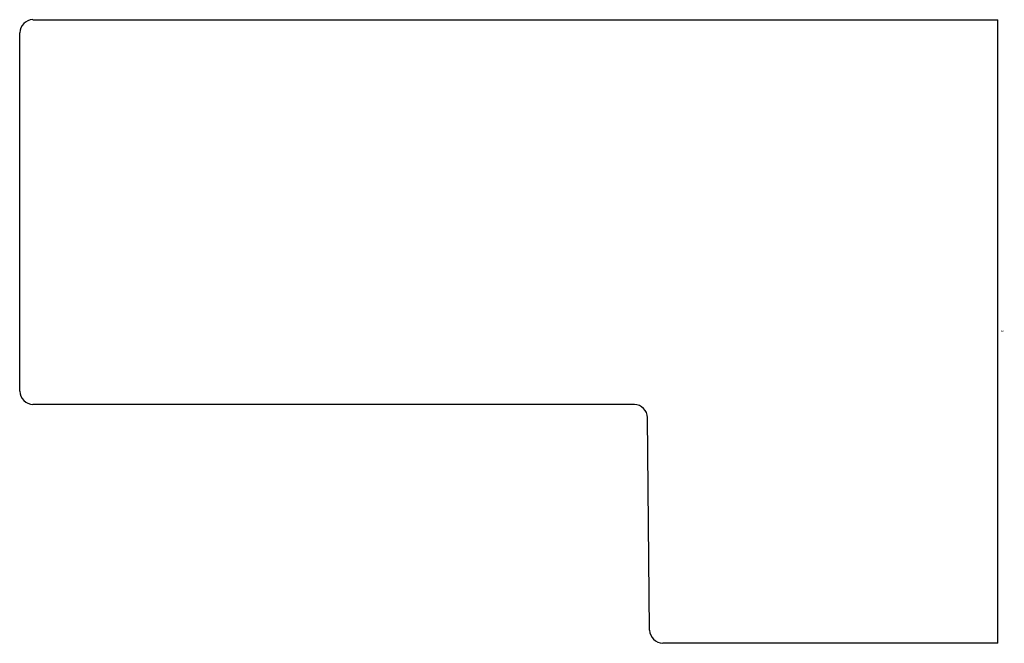
# Model space of a CAD drawing. Extents: x 4768.16 to 4771.08, y 237.5 to 239.35.
import ezdxf

# ---------------------------------------------------------------- set-up
doc = ezdxf.new("R2010")
doc.units = 0
doc.header["$LTSCALE"] = 0.64311
doc.layers.get('0').update_dxf_attribs({"color": 255, "linetype": 'CONTINUOUS'})
doc.layers.get('DEFPOINTS').update_dxf_attribs({"linetype": 'CONTINUOUS'})
doc.styles.get("Standard").update_dxf_attribs({"font": 'txt', "width": 0.8})

msp = doc.modelspace()

# ---------------------------------------------------------------- linework, layer by layer
for p, q in [((4768.1998, 239.3531), (4771.062, 239.3531)), ((4771.062, 237.5027), (4771.062, 239.3531)), ((4768.1604, 238.2507), (4768.1604, 239.3137)), ((4769.9836, 238.2114), (4768.1998, 238.2114)), ((4770.0284, 237.5417), (4770.0229, 238.1723)), ((4771.062, 237.5027), (4770.0678, 237.5027))]:
    msp.add_line(p, q)
for centre, radius, start, end in [((4768.2009, 239.3126), 0.0406, 91.6531, 178.3469), ((4768.2016, 238.2525), 0.0412, 182.5082, 267.4918), ((4769.9821, 238.1705), 0.0409, 2.567, 87.933), ((4770.0701, 237.5444), 0.0418, 183.7011, 266.7989)]:
    msp.add_arc(centre, radius, start, end)

# ---------------------------------------------------------------- texts
at = {"layer": 'DEFPOINTS'}
for tag, p, s in [('TRADENAME', (4771.0706, 238.4279), ''), ('MODELNUMBER', (4771.0706, 238.4296), 'K-26309'), ('PRODUCT', (4771.0706, 238.4262), 'HANDSHOWER HOLDER')]:
    msp.add_attdef(tag, p, s, height=0.001, dxfattribs=at)

doc.saveas('drawing.dxf')
